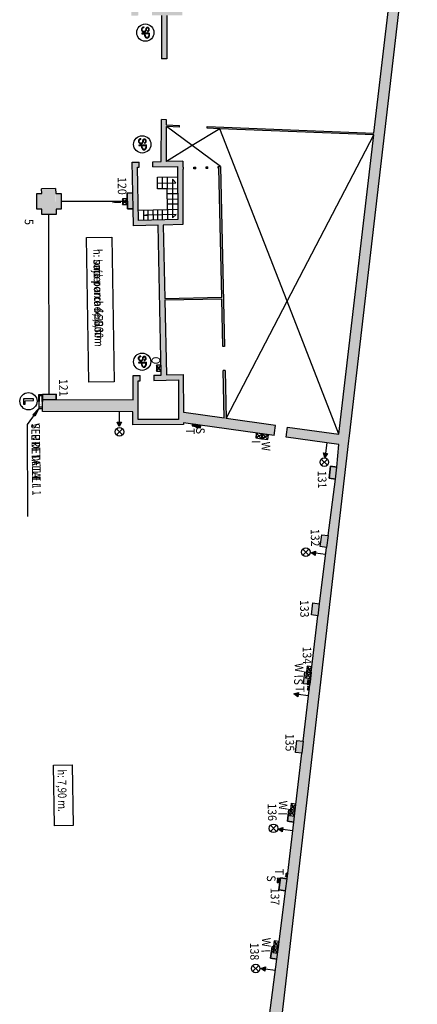
# Model space of a CAD drawing. Extents: x -489 to -331, y -801 to -430.
# Drawn here: x -421 to -398, y -690 to -633 of the extents above; entities that cross this region are included whole.
import ezdxf

# ---------------------------------------------------------------- set-up
doc = ezdxf.new("R2010")
doc.units = 0
doc.header["$MEASUREMENT"] = 0
for name, color, linetype in [('ARQUETAS', 30, 'CONTINUOUS'), ('ARQUETAS_BLOCK', 30, 'CONTINUOUS'), ('ARQUETAS_NUM', 30, 'CONTINUOUS'), ('ARQUITECTURA', 3, 'CONTINUOUS'), ('PILARES', 3, 'CONTINUOUS'), ('PILARES_BLOCK', 3, 'CONTINUOUS'), ('PILARES_NUM', 30, 'CONTINUOUS'), ('PROV_NUM', 30, 'CONTINUOUS'), ('SIMB_SEGURIDAD', 1, 'CONTINUOUS'), ('SIMB_SERVICIOS', 3, 'CONTINUOUS'), ('TEXTOS_CA', 7, 'CONTINUOUS'), ('TEXTOS_EN', 7, 'CONTINUOUS'), ('TEXTOS_ES', 7, 'CONTINUOUS')]:
    doc.layers.add(name, color=color, linetype=linetype)
doc.styles.add('SS', font='sanss___.ttf')

# ---------------------------------------------------------------- blocks, each defined once
blk = doc.blocks.new('SP')
at = {"layer": 'SIMB_SEGURIDAD', "linetype": 'Continuous'}
for p, q in [((-0.292, 0.171), (-0.301, 0.144)), ((-0.292, 0.171), (-0.301, 0.144)), ((-0.301, 0.144), (-0.301, 0.116)), ((-0.301, 0.144), (-0.301, 0.116)), ((-0.301, 0.116), (-0.295, 0.088)), ((-0.301, 0.116), (-0.295, 0.088)), ((-0.295, 0.088), (-0.282, 0.064)), ((-0.295, 0.088), (-0.282, 0.064)), ((-0.277, 0.194), (-0.292, 0.171)), ((-0.277, 0.194), (-0.292, 0.171)), ((-0.282, 0.064), (-0.262, 0.044)), ((-0.282, 0.064), (-0.262, 0.044)), ((-0.256, 0.212), (-0.277, 0.194)), ((-0.256, 0.212), (-0.277, 0.194)), ((-0.274, 0.139), (-0.275, 0.118)), ((-0.274, 0.139), (-0.275, 0.118)), ((-0.274, 0.139), (-0.275, 0.118)), ((-0.275, 0.118), (-0.274, 0.139)), ((-0.274, 0.139), (-0.275, 0.118)), ((-0.275, 0.118), (-0.274, 0.139)), ((-0.275, 0.118), (-0.27, 0.098)), ((-0.275, 0.118), (-0.27, 0.098)), ((-0.275, 0.118), (-0.27, 0.098)), ((-0.27, 0.098), (-0.275, 0.118)), ((-0.275, 0.118), (-0.27, 0.098)), ((-0.27, 0.098), (-0.275, 0.118)), ((-0.268, 0.159), (-0.274, 0.139)), ((-0.268, 0.159), (-0.274, 0.139)), ((-0.268, 0.159), (-0.274, 0.139)), ((-0.274, 0.139), (-0.268, 0.159)), ((-0.268, 0.159), (-0.274, 0.139)), ((-0.274, 0.139), (-0.268, 0.159)), ((-0.27, 0.098), (-0.26, 0.08)), ((-0.27, 0.098), (-0.26, 0.08)), ((-0.27, 0.098), (-0.26, 0.08)), ((-0.26, 0.08), (-0.27, 0.098)), ((-0.27, 0.098), (-0.26, 0.08)), ((-0.26, 0.08), (-0.27, 0.098)), ((-0.257, 0.176), (-0.268, 0.159)), ((-0.257, 0.176), (-0.268, 0.159)), ((-0.257, 0.176), (-0.268, 0.159)), ((-0.268, 0.159), (-0.257, 0.176)), ((-0.257, 0.176), (-0.268, 0.159)), ((-0.268, 0.159), (-0.257, 0.176)), ((-0.262, 0.044), (-0.238, 0.031)), ((-0.262, 0.044), (-0.238, 0.031)), ((-0.26, 0.08), (-0.246, 0.066)), ((-0.26, 0.08), (-0.246, 0.066)), ((-0.26, 0.08), (-0.246, 0.066)), ((-0.246, 0.066), (-0.26, 0.08)), ((-0.26, 0.08), (-0.246, 0.066)), ((-0.246, 0.066), (-0.26, 0.08)), ((-0.241, 0.189), (-0.257, 0.176)), ((-0.241, 0.189), (-0.257, 0.176)), ((-0.241, 0.189), (-0.257, 0.176)), ((-0.257, 0.176), (-0.241, 0.189)), ((-0.241, 0.189), (-0.257, 0.176)), ((-0.257, 0.176), (-0.241, 0.189)), ((-0.232, 0.223), (-0.256, 0.212)), ((-0.232, 0.223), (-0.256, 0.212)), ((-0.246, 0.066), (-0.229, 0.056)), ((-0.246, 0.066), (-0.229, 0.056)), ((-0.246, 0.066), (-0.229, 0.056)), ((-0.229, 0.056), (-0.246, 0.066)), ((-0.246, 0.066), (-0.229, 0.056)), ((-0.229, 0.056), (-0.246, 0.066)), ((-0.224, 0.198), (-0.241, 0.189)), ((-0.224, 0.198), (-0.241, 0.189)), ((-0.224, 0.198), (-0.241, 0.189)), ((-0.241, 0.189), (-0.224, 0.198)), ((-0.224, 0.198), (-0.241, 0.189)), ((-0.241, 0.189), (-0.224, 0.198)), ((-0.238, 0.031), (-0.211, 0.025)), ((-0.238, 0.031), (-0.211, 0.025)), ((-0.204, 0.227), (-0.232, 0.223)), ((-0.204, 0.227), (-0.232, 0.223)), ((-0.229, 0.056), (-0.208, 0.052)), ((-0.229, 0.056), (-0.208, 0.052)), ((-0.229, 0.056), (-0.208, 0.052)), ((-0.208, 0.052), (-0.229, 0.056)), ((-0.229, 0.056), (-0.208, 0.052)), ((-0.208, 0.052), (-0.229, 0.056)), ((-0.203, 0.201), (-0.224, 0.198)), ((-0.203, 0.201), (-0.224, 0.198)), ((-0.203, 0.201), (-0.224, 0.198)), ((-0.224, 0.198), (-0.203, 0.201)), ((-0.203, 0.201), (-0.224, 0.198)), ((-0.224, 0.198), (-0.203, 0.201)), ((-0.211, 0.025), (-0.204, 0.025)), ((-0.211, 0.025), (-0.204, 0.025)), ((-0.208, 0.052), (-0.204, 0.051)), ((-0.208, 0.052), (-0.204, 0.051)), ((-0.208, 0.052), (-0.204, 0.051)), ((-0.204, 0.051), (-0.208, 0.052)), ((-0.208, 0.052), (-0.204, 0.051)), ((-0.204, 0.051), (-0.208, 0.052)), ((-0.166, 0.227), (-0.204, 0.227)), ((-0.166, 0.227), (-0.204, 0.227)), ((-0.204, 0.051), (-0.164, 0.051)), ((-0.204, 0.051), (-0.164, 0.051)), ((-0.204, 0.051), (-0.164, 0.051)), ((-0.164, 0.051), (-0.204, 0.051)), ((-0.204, 0.051), (-0.164, 0.051)), ((-0.164, 0.051), (-0.204, 0.051)), ((-0.204, 0.025), (-0.166, 0.025)), ((-0.204, 0.025), (-0.166, 0.025)), ((-0.167, 0.201), (-0.203, 0.201)), ((-0.167, 0.201), (-0.203, 0.201)), ((-0.167, 0.201), (-0.203, 0.201)), ((-0.203, 0.201), (-0.167, 0.201)), ((-0.167, 0.201), (-0.203, 0.201)), ((-0.203, 0.201), (-0.167, 0.201)), ((-0.154, 0.2), (-0.167, 0.201)), ((-0.154, 0.2), (-0.167, 0.201)), ((-0.154, 0.2), (-0.167, 0.201)), ((-0.167, 0.201), (-0.154, 0.2)), ((-0.154, 0.2), (-0.167, 0.201)), ((-0.167, 0.201), (-0.154, 0.2)), ((-0.149, 0.226), (-0.166, 0.227)), ((-0.149, 0.226), (-0.166, 0.227)), ((-0.166, 0.025), (-0.139, 0.021)), ((-0.166, 0.025), (-0.139, 0.021)), ((-0.131, 0.047), (-0.164, 0.051)), ((-0.164, 0.051), (-0.131, 0.047)), ((-0.131, 0.047), (-0.164, 0.051)), ((-0.164, 0.051), (-0.131, 0.047)), ((-0.164, 0.051), (-0.131, 0.047)), ((-0.164, 0.051), (-0.131, 0.047)), ((-0.154, 0.2), (-0.135, 0.193)), ((-0.135, 0.193), (-0.154, 0.2)), ((-0.154, 0.2), (-0.135, 0.193)), ((-0.135, 0.193), (-0.154, 0.2)), ((-0.135, 0.193), (-0.154, 0.2)), ((-0.135, 0.193), (-0.154, 0.2)), ((-0.123, 0.217), (-0.149, 0.226)), ((-0.123, 0.217), (-0.149, 0.226)), ((-0.139, 0.021), (-0.114, 0.009)), ((-0.139, 0.021), (-0.114, 0.009)), ((-0.119, 0.182), (-0.135, 0.193)), ((-0.119, 0.182), (-0.135, 0.193)), ((-0.119, 0.182), (-0.135, 0.193)), ((-0.135, 0.193), (-0.119, 0.182)), ((-0.119, 0.182), (-0.135, 0.193)), ((-0.135, 0.193), (-0.119, 0.182)), ((-0.131, 0.047), (-0.1, 0.032)), ((-0.131, 0.047), (-0.1, 0.032)), ((-0.131, 0.047), (-0.1, 0.032)), ((-0.1, 0.032), (-0.131, 0.047)), ((-0.131, 0.047), (-0.1, 0.032)), ((-0.1, 0.032), (-0.131, 0.047)), ((-0.101, 0.202), (-0.123, 0.217)), ((-0.101, 0.202), (-0.123, 0.217)), ((-0.106, 0.166), (-0.119, 0.182)), ((-0.106, 0.166), (-0.119, 0.182)), ((-0.106, 0.166), (-0.119, 0.182)), ((-0.119, 0.182), (-0.106, 0.166)), ((-0.106, 0.166), (-0.119, 0.182)), ((-0.119, 0.182), (-0.106, 0.166)), ((-0.114, 0.009), (-0.093, -0.009)), ((-0.114, 0.009), (-0.093, -0.009)), ((-0.098, 0.147), (-0.106, 0.166)), ((-0.098, 0.147), (-0.106, 0.166)), ((-0.098, 0.147), (-0.106, 0.166)), ((-0.106, 0.166), (-0.098, 0.147)), ((-0.098, 0.147), (-0.106, 0.166)), ((-0.106, 0.166), (-0.098, 0.147)), ((-0.083, 0.18), (-0.101, 0.202)), ((-0.083, 0.18), (-0.101, 0.202)), ((-0.1, 0.032), (-0.073, 0.009)), ((-0.1, 0.032), (-0.073, 0.009)), ((-0.1, 0.032), (-0.073, 0.009)), ((-0.073, 0.009), (-0.1, 0.032)), ((-0.1, 0.032), (-0.073, 0.009)), ((-0.073, 0.009), (-0.1, 0.032)), ((-0.095, 0.122), (-0.098, 0.147)), ((-0.095, 0.122), (-0.098, 0.147)), ((-0.095, 0.122), (-0.098, 0.147)), ((-0.098, 0.147), (-0.095, 0.122)), ((-0.095, 0.122), (-0.098, 0.147)), ((-0.098, 0.147), (-0.095, 0.122)), ((-0.095, 0.122), (-0.068, 0.126)), ((-0.095, 0.122), (-0.068, 0.126)), ((-0.072, 0.154), (-0.083, 0.18)), ((-0.072, 0.154), (-0.083, 0.18)), ((-0.073, 0.009), (-0.054, -0.021)), ((-0.073, 0.009), (-0.054, -0.021)), ((-0.073, 0.009), (-0.054, -0.021)), ((-0.054, -0.021), (-0.073, 0.009)), ((-0.073, 0.009), (-0.054, -0.021)), ((-0.054, -0.021), (-0.073, 0.009)), ((-0.068, 0.126), (-0.072, 0.154)), ((-0.068, 0.126), (-0.072, 0.154)), ((0.037, -0.205), (0.037, 0.227)), ((0.037, -0.205), (0.037, 0.227)), ((0.037, 0.227), (0.037, -0.205)), ((0.037, -0.205), (0.037, 0.227)), ((0.037, 0.227), (0.064, 0.2)), ((0.064, 0.2), (0.037, 0.227)), ((0.037, 0.227), (0.202, 0.227)), ((0.202, 0.227), (0.037, 0.227)), ((0.064, 0.2), (0.064, -0.002)), ((0.064, -0.002), (0.064, 0.2)), ((0.064, 0.2), (0.2, 0.2)), ((0.064, 0.2), (0.2, 0.2)), ((0.2, 0.2), (0.202, 0.227)), ((0.202, 0.227), (0.2, 0.2)), ((-0.328, -0.078), (-0.301, -0.077)), ((-0.301, -0.077), (-0.328, -0.078)), ((-0.327, -0.099), (-0.328, -0.078)), ((-0.327, -0.099), (-0.328, -0.078)), ((-0.327, -0.099), (-0.328, -0.078)), ((-0.328, -0.078), (-0.327, -0.099)), ((-0.327, -0.099), (-0.328, -0.078)), ((-0.328, -0.078), (-0.327, -0.099)), ((-0.316, -0.133), (-0.327, -0.099)), ((-0.316, -0.133), (-0.327, -0.099)), ((-0.316, -0.133), (-0.327, -0.099)), ((-0.327, -0.099), (-0.316, -0.133)), ((-0.316, -0.133), (-0.327, -0.099)), ((-0.327, -0.099), (-0.316, -0.133)), ((-0.297, -0.162), (-0.316, -0.133)), ((-0.297, -0.162), (-0.316, -0.133)), ((-0.297, -0.162), (-0.316, -0.133)), ((-0.316, -0.133), (-0.297, -0.162)), ((-0.297, -0.162), (-0.316, -0.133)), ((-0.316, -0.133), (-0.297, -0.162)), ((-0.301, -0.094), (-0.301, -0.077)), ((-0.301, -0.094), (-0.301, -0.077)), ((-0.292, -0.121), (-0.301, -0.094)), ((-0.292, -0.121), (-0.301, -0.094)), ((-0.271, -0.185), (-0.297, -0.162)), ((-0.271, -0.185), (-0.297, -0.162)), ((-0.271, -0.185), (-0.297, -0.162)), ((-0.297, -0.162), (-0.271, -0.185)), ((-0.271, -0.185), (-0.297, -0.162)), ((-0.297, -0.162), (-0.271, -0.185)), ((-0.277, -0.144), (-0.292, -0.121)), ((-0.277, -0.144), (-0.292, -0.121)), ((-0.256, -0.163), (-0.277, -0.144)), ((-0.256, -0.163), (-0.277, -0.144)), ((-0.239, -0.2), (-0.271, -0.185)), ((-0.239, -0.2), (-0.271, -0.185)), ((-0.239, -0.2), (-0.271, -0.185)), ((-0.271, -0.185), (-0.239, -0.2)), ((-0.239, -0.2), (-0.271, -0.185)), ((-0.271, -0.185), (-0.239, -0.2)), ((-0.232, -0.174), (-0.256, -0.163)), ((-0.232, -0.174), (-0.256, -0.163)), ((-0.206, -0.204), (-0.239, -0.2)), ((-0.206, -0.204), (-0.239, -0.2)), ((-0.206, -0.204), (-0.239, -0.2)), ((-0.239, -0.2), (-0.206, -0.204)), ((-0.206, -0.204), (-0.239, -0.2)), ((-0.239, -0.2), (-0.206, -0.204)), ((-0.204, -0.178), (-0.232, -0.174)), ((-0.204, -0.178), (-0.232, -0.174)), ((-0.156, -0.204), (-0.206, -0.204)), ((-0.156, -0.204), (-0.206, -0.204)), ((-0.156, -0.204), (-0.206, -0.204)), ((-0.206, -0.204), (-0.156, -0.204)), ((-0.156, -0.204), (-0.206, -0.204)), ((-0.206, -0.204), (-0.156, -0.204)), ((-0.166, -0.178), (-0.204, -0.178)), ((-0.166, -0.178), (-0.204, -0.178)), ((-0.159, -0.178), (-0.166, -0.178)), ((-0.159, -0.178), (-0.166, -0.178)), ((-0.132, -0.172), (-0.159, -0.178)), ((-0.132, -0.172), (-0.159, -0.178)), ((-0.156, -0.204), (-0.123, -0.197)), ((-0.123, -0.197), (-0.156, -0.204)), ((-0.156, -0.204), (-0.123, -0.197)), ((-0.123, -0.197), (-0.156, -0.204)), ((-0.123, -0.197), (-0.156, -0.204)), ((-0.123, -0.197), (-0.156, -0.204)), ((-0.108, -0.158), (-0.132, -0.172)), ((-0.108, -0.158), (-0.132, -0.172)), ((-0.092, -0.18), (-0.123, -0.197)), ((-0.092, -0.18), (-0.123, -0.197)), ((-0.092, -0.18), (-0.123, -0.197)), ((-0.123, -0.197), (-0.092, -0.18)), ((-0.092, -0.18), (-0.123, -0.197)), ((-0.123, -0.197), (-0.092, -0.18)), ((-0.089, -0.139), (-0.108, -0.158)), ((-0.089, -0.139), (-0.108, -0.158)), ((-0.093, -0.009), (-0.078, -0.032)), ((-0.093, -0.009), (-0.078, -0.032)), ((-0.067, -0.155), (-0.092, -0.18)), ((-0.067, -0.155), (-0.092, -0.18)), ((-0.067, -0.155), (-0.092, -0.18)), ((-0.092, -0.18), (-0.067, -0.155)), ((-0.067, -0.155), (-0.092, -0.18)), ((-0.092, -0.18), (-0.067, -0.155)), ((-0.076, -0.115), (-0.089, -0.139)), ((-0.076, -0.115), (-0.089, -0.139)), ((-0.078, -0.032), (-0.07, -0.059)), ((-0.078, -0.032), (-0.07, -0.059)), ((-0.069, -0.087), (-0.076, -0.115)), ((-0.069, -0.087), (-0.076, -0.115)), ((-0.07, -0.059), (-0.069, -0.087)), ((-0.07, -0.059), (-0.069, -0.087)), ((-0.051, -0.125), (-0.067, -0.155)), ((-0.051, -0.125), (-0.067, -0.155)), ((-0.051, -0.125), (-0.067, -0.155)), ((-0.067, -0.155), (-0.051, -0.125)), ((-0.051, -0.125), (-0.067, -0.155)), ((-0.067, -0.155), (-0.051, -0.125)), ((-0.054, -0.021), (-0.043, -0.055)), ((-0.054, -0.021), (-0.043, -0.055)), ((-0.054, -0.021), (-0.043, -0.055)), ((-0.043, -0.055), (-0.054, -0.021)), ((-0.054, -0.021), (-0.043, -0.055)), ((-0.043, -0.055), (-0.054, -0.021)), ((-0.042, -0.09), (-0.051, -0.125)), ((-0.042, -0.09), (-0.051, -0.125)), ((-0.042, -0.09), (-0.051, -0.125)), ((-0.051, -0.125), (-0.042, -0.09)), ((-0.042, -0.09), (-0.051, -0.125)), ((-0.051, -0.125), (-0.042, -0.09)), ((-0.043, -0.055), (-0.042, -0.09)), ((-0.043, -0.055), (-0.042, -0.09)), ((-0.043, -0.055), (-0.042, -0.09)), ((-0.042, -0.09), (-0.043, -0.055)), ((-0.043, -0.055), (-0.042, -0.09)), ((-0.042, -0.09), (-0.043, -0.055)), ((0.037, -0.205), (0.064, -0.205)), ((0.037, -0.205), (0.064, -0.205)), ((0.064, -0.002), (0.064, -0.029)), ((0.064, -0.029), (0.064, -0.002)), ((0.2, -0.002), (0.064, -0.002)), ((0.2, -0.002), (0.064, -0.002)), ((0.064, -0.205), (0.064, -0.029)), ((0.064, -0.029), (0.064, -0.205)), ((0.201, -0.029), (0.064, -0.029)), ((0.064, -0.029), (0.201, -0.029)), ((0.201, -0.029), (0.2, -0.002)), ((0.2, -0.002), (0.201, -0.029))]:
    blk.add_line(p, q, dxfattribs=at)
blk.add_circle((0, 0), 0.5, dxfattribs=at)
for centre, radius, start, end in [((0.195, 0.099), 0.101, 272.923, 87.077), ((0.195, 0.099), 0.101, 272.923, 87.077), ((0.194, 0.099), 0.128, 272.7155, 86.7579), ((0.194, 0.099), 0.128, 272.7155, 86.7579)]:
    blk.add_arc(centre, radius, start, end, dxfattribs=at)
blk = doc.blocks.new('BIE')
at = {"layer": 'SIMB_SEGURIDAD', "linetype": 'Continuous'}
blk.add_hatch(color=256, dxfattribs=at).paths.add_polyline_path([(-0.001, 0.503), (0.499, 0.503), (0.499, -0.497), (-0.001, -0.497), (-0.001, -0.397), (0.399, -0.397), (0.399, 0.403), (-0.001, 0.403)])
for points in [[(-0.001, 0.503), (-0.501, 0.503), (-0.501, -0.497), (-0.001, -0.497), (-0.001, -0.397), (-0.401, -0.397), (-0.401, 0.403), (-0.001, 0.403)], [(-0.001, 0.503), (0.499, 0.503), (0.499, -0.497), (-0.001, -0.497), (-0.001, -0.397), (0.399, -0.397), (0.399, 0.403), (-0.001, 0.403)]]:
    blk.add_lwpolyline(points, close=True, dxfattribs=at)
at = {"layer": 'SIMB_SEGURIDAD', "linetype": 'Continuous', "insert": (-0.294, 0.1), "char_height": 0.2, "width": 0.3743, "attachment_point": 1}
blk.add_mtext('B.I.E', dxfattribs=at)
blk = doc.blocks.new('005')
at = {"layer": 'PILARES_BLOCK'}
for p, q in [((0, 0), (0.3, 0.001)), ((0.004, -0.906), (0, 0)), ((1.097, 0.291), (0.279, 0.287)), ((0.3, 0.001), (0.279, 0.287)), ((1.097, 0.291), (1.118, 0.006)), ((1.118, 0.006), (1.418, 0.007)), ((1.418, 0.007), (1.422, -0.899)), ((0.304, -0.905), (0.004, -0.906)), ((0.306, -1.205), (0.304, -0.905)), ((1.422, -0.899), (1.122, -0.901)), ((1.122, -0.901), (1.124, -1.201)), ((1.124, -1.201), (0.306, -1.205))]:
    blk.add_line(p, q, dxfattribs=at)
for points in [[(0.285, 0.001), (0, 0), (0.301, -0.905), (0.004, -0.906)], [(1.097, 0.291), (1.124, -1.201), (0.279, 0.287), (0.306, -1.205)], [(1.418, 0.007), (1.422, -0.899), (1.118, 0.006), (1.122, -0.901)]]:
    blk.add_solid(points, dxfattribs=at)
blk = doc.blocks.new('H20')
at = {"layer": 'SIMB_SERVICIOS', "linetype": 'Continuous'}
blk.add_hatch(color=5, dxfattribs=at).paths.add_polyline_path([(0.125, 0.6), (0, 0.85), (-0.125, 0.6)])
at = {"layer": 'SIMB_SERVICIOS', "color": 5, "linetype": 'Continuous'}
blk.add_line((0, 0), (0, 0.6), dxfattribs=at)
blk.add_lwpolyline([(-0.125, 0.6), (0, 0.85), (0.125, 0.6)], close=True, dxfattribs=at)
blk = doc.blocks.new('DESAGÜE')
at = {"layer": 'SIMB_SERVICIOS', "linetype": 'Continuous'}
for p, q in [((-0.177, 0.177), (0.177, -0.177)), ((-0.177, -0.177), (0.177, 0.177))]:
    blk.add_line(p, q, dxfattribs=at)
blk.add_circle((0, 0), 0.25, dxfattribs=at)
blk = doc.blocks.new('O')
at = {"layer": 'ARQUETAS_BLOCK'}
for p, q in [((0, -0.34), (0.28, 0)), ((0.28, -0.34), (0, 0)), ((0.28, 0), (0, 0)), ((0, 0), (0, -0.34)), ((0.28, -0.34), (0.28, 0)), ((0, -0.34), (0.28, -0.34))]:
    blk.add_line(p, q, dxfattribs=at)
blk = doc.blocks.new('I')
at = {"layer": 'ARQUETAS_BLOCK'}
for p, q in [((0, -0.34), (0.28, 0)), ((0.28, -0.34), (0, 0)), ((0.28, 0), (0, 0)), ((0, 0), (0, -0.34)), ((0.28, -0.34), (0.28, 0)), ((0, -0.34), (0.28, -0.34))]:
    blk.add_line(p, q, dxfattribs=at)
blk = doc.blocks.new('W')
at = {"layer": 'ARQUETAS_BLOCK'}
for p, q in [((0, 0.28), (0.34, 0)), ((0, 0), (0.34, 0.28)), ((0.34, 0.28), (0, 0.28)), ((0, 0.28), (0, 0)), ((0, 0), (0.34, 0)), ((0.34, 0), (0.34, 0.28))]:
    blk.add_line(p, q, dxfattribs=at)
blk = doc.blocks.new('S')
at = {"layer": 'ARQUETAS_BLOCK'}
for p, q in [((0, -0.25), (0.15, 0)), ((0, 0), (0.15, -0.25)), ((0.15, 0), (0, 0)), ((0, 0), (0, -0.25)), ((0.15, -0.25), (0.15, 0)), ((0, -0.25), (0.15, -0.25))]:
    blk.add_line(p, q, dxfattribs=at)
blk = doc.blocks.new('T')
at = {"layer": 'ARQUETAS_BLOCK'}
for p, q in [((0.1, -0.2), (0, 0)), ((0, -0.2), (0.1, 0)), ((0.1, 0), (0, 0)), ((0, 0), (0, -0.2)), ((0.1, -0.2), (0.1, 0)), ((0, -0.2), (0.1, -0.2))]:
    blk.add_line(p, q, dxfattribs=at)
blk = doc.blocks.new('120')
at = {"layer": 'PILARES_BLOCK'}
blk.add_hatch(color=256, dxfattribs=at).paths.add_polyline_path([(0.315, 0.927), (-0.02, 0.92), (0, 0), (0.335, 0.007)])
blk.add_lwpolyline([(0.315, 0.927), (-0.02, 0.92), (0, 0), (0.335, 0.007), (0.315, 0.927)], dxfattribs=at)
blk = doc.blocks.new('121')
at = {"layer": 'PILARES_BLOCK'}
blk.add_hatch(color=256, dxfattribs=at).paths.add_polyline_path([(0.781, 0.3), (0.001, 0.29), (0, 0), (0.78, 0)])
blk.add_lwpolyline([(0, 0), (0.78, 0), (0.781, 0.3), (0.001, 0.29), (0, 0)], dxfattribs=at)
blk = doc.blocks.new('131')
at = {"layer": 'PILARES_BLOCK'}
blk.add_hatch(color=256, dxfattribs=at).paths.add_polyline_path([(0.456, 0.647), (0.089, 0.694), (0, 0), (0.367, -0.047)])
blk.add_lwpolyline([(0.456, 0.647), (0.089, 0.694), (0, 0), (0.367, -0.047), (0.456, 0.647)], dxfattribs=at)
blk = doc.blocks.new('132')
at = {"layer": 'PILARES_BLOCK'}
blk.add_hatch(color=256, dxfattribs=at).paths.add_polyline_path([(0.457, 0.652), (0.089, 0.694), (0, 0), (0.368, -0.043)])
blk.add_lwpolyline([(0.089, 0.694), (0.457, 0.652), (0.368, -0.043), (0, 0), (0.089, 0.694)], dxfattribs=at)
blk = doc.blocks.new('133')
at = {"layer": 'PILARES_BLOCK'}
blk.add_hatch(color=256, dxfattribs=at).paths.add_polyline_path([(0.448, 0.653), (0.081, 0.695), (0, 0), (0.367, -0.043)])
blk.add_lwpolyline([(0.081, 0.695), (0.448, 0.653), (0.367, -0.043), (0, 0), (0.081, 0.695)], dxfattribs=at)
blk = doc.blocks.new('134')
at = {"layer": 'PILARES_BLOCK'}
blk.add_hatch(color=256, dxfattribs=at).paths.add_polyline_path([(0.448, 0.653), (0.081, 0.695), (0, 0), (0.368, -0.043)])
blk.add_lwpolyline([(0.081, 0.695), (0.448, 0.653), (0.368, -0.043), (0, 0), (0.081, 0.695)], dxfattribs=at)
blk = doc.blocks.new('135')
at = {"layer": 'PILARES_BLOCK'}
blk.add_hatch(color=256, dxfattribs=at).paths.add_polyline_path([(0.448, 0.653), (0.08, 0.695), (0, 0), (0.367, -0.043)])
blk.add_lwpolyline([(0.448, 0.653), (0.367, -0.043), (0, 0), (0.08, 0.695), (0.448, 0.653)], dxfattribs=at)
blk = doc.blocks.new('136')
at = {"layer": 'PILARES_BLOCK'}
blk.add_hatch(color=256, dxfattribs=at).paths.add_polyline_path([(0.448, 0.653), (0.081, 0.695), (0, 0), (0.368, -0.043)])
blk.add_lwpolyline([(0.448, 0.653), (0.081, 0.695), (0, 0), (0.368, -0.043), (0.448, 0.653)], dxfattribs=at)
blk = doc.blocks.new('137')
at = {"layer": 'PILARES_BLOCK'}
blk.add_hatch(color=256, dxfattribs=at).paths.add_polyline_path([(0.476, 0.645), (0.089, 0.694), (0, 0), (0.388, -0.049)])
blk.add_lwpolyline([(0.476, 0.645), (0.089, 0.694), (0, 0), (0.388, -0.049), (0.476, 0.645)], dxfattribs=at)
blk = doc.blocks.new('138')
at = {"layer": 'PILARES_BLOCK'}
blk.add_hatch(color=256, dxfattribs=at).paths.add_polyline_path([(0.456, 0.648), (0.089, 0.694), (0, 0), (0.367, -0.047)])
blk.add_lwpolyline([(0.456, 0.648), (0.089, 0.694), (0, 0), (0.367, -0.047), (0.456, 0.648)], dxfattribs=at)
blk = doc.blocks.new('PTA_LIBRE')
at = {"layer": 'SIMB_SEGURIDAD', "linetype": 'Continuous'}
for p, q in [((-0.138, 0.295), (-0.138, -0.294)), ((-0.138, 0.295), (-0.138, -0.294)), ((-0.034, 0.295), (-0.138, 0.295)), ((-0.034, 0.295), (-0.138, 0.295)), ((-0.034, -0.19), (-0.034, 0.295)), ((-0.034, -0.19), (-0.034, 0.295)), ((-0.138, -0.294), (0.165, -0.294)), ((-0.138, -0.294), (0.165, -0.294)), ((0.165, -0.19), (-0.034, -0.19)), ((0.165, -0.19), (-0.034, -0.19)), ((0.165, -0.294), (0.165, -0.19)), ((0.165, -0.294), (0.165, -0.19))]:
    blk.add_line(p, q, dxfattribs=at)
blk.add_circle((0, 0), 0.5, dxfattribs=at)

msp = doc.modelspace()

# ---------------------------------------------------------------- hatches: boundary and pattern name
at = {"layer": 'ARQUITECTURA'}
for points in [[(-398.085, -622.73), (-412.751, -622.785), (-412.754, -622.111), (-413.053, -622.349), (-413.029, -628.634), (-414.679, -628.64), (-414.676, -629.52), (-414.976, -629.508), (-414.973, -630.339), (-414.673, -630.351), (-414.665, -632.359), (-414.265, -632.358), (-414.266, -632.058), (-414.366, -632.058), (-414.378, -628.939), (-412.031, -628.93), (-412.019, -632.049), (-413.466, -632.055), (-413.465, -632.355), (-412.915, -632.353), (-412.919, -634.879), (-412.762, -634.876), (-412.605, -634.873), (-412.615, -632.351), (-411.718, -632.348), (-411.732, -628.729), (-410.462, -628.724), (-410.462, -628.624), (-411.732, -628.629), (-412.729, -628.632), (-412.749, -623.385), (-407.652, -623.366), (-407.632, -628.613), (-408.892, -628.618), (-408.892, -628.718), (-407.532, -628.713), (-407.552, -623.366), (-398.759, -623.332), (-400.433, -637.74), (-399.864, -638.043)], [(-402.07, -657.026), (-402.053, -656.878), (-402.036, -656.731), (-399.864, -638.043), (-400.433, -637.74), (-400.6, -639.177), (-410.276, -638.796), (-410.276, -638.896), (-409.538, -638.925), (-400.612, -639.277), (-402.63, -656.648), (-405.608, -656.23), (-405.629, -656.378), (-405.649, -656.526), (-405.691, -656.824), (-402.631, -657.248), (-402.748, -658.554), (-403.115, -658.506), (-403.192, -659.202), (-402.837, -659.248), (-402.958, -660.191), (-402.435, -660.164)], [(-406.384, -656.728), (-406.343, -656.429), (-406.322, -656.281), (-406.301, -656.133), (-409.176, -655.731), (-409.235, -652.952), (-409.335, -652.954), (-409.276, -655.717), (-411.631, -655.387), (-411.639, -653.187), (-412.631, -653.208), (-412.724, -648.876), (-409.425, -648.805), (-409.366, -651.554), (-409.266, -651.552), (-409.49, -641.117), (-409.635, -641.12), (-409.635, -641.22), (-409.588, -641.219), (-409.427, -648.705), (-412.726, -648.776), (-412.818, -644.515), (-411.672, -644.491), (-411.684, -641.264), (-411.634, -641.263), (-411.635, -641.163), (-411.685, -641.164), (-411.686, -640.804), (-412.629, -640.824), (-412.626, -638.803), (-411.876, -638.833), (-411.876, -638.733), (-412.626, -638.703), (-412.625, -638.403), (-412.918, -638.391), (-412.929, -640.831), (-413.417, -640.841), (-413.411, -641.141), (-411.985, -641.11), (-411.973, -644.197), (-414.244, -644.246), (-414.311, -641.16), (-414.211, -641.158), (-414.217, -640.858), (-414.617, -640.867), (-414.579, -642.653), (-414.914, -642.66), (-414.894, -643.58), (-414.559, -643.573), (-414.538, -644.552), (-413.118, -644.522), (-412.931, -653.214), (-413.36, -653.224), (-413.361, -653.524), (-411.938, -653.493), (-411.929, -655.792), (-413.244, -655.797), (-413.095, -656.096), (-411.647, -656.091), (-411.64, -655.992)], [(-414.589, -655.353), (-414.585, -656.101), (-413.095, -656.096), (-413.244, -655.797), (-414.271, -655.8), (-414.261, -653.543), (-414.161, -653.541), (-414.16, -653.241), (-414.56, -653.25), (-414.566, -654.649), (-419.033, -654.63), (-419.032, -654.33), (-419.812, -654.34), (-419.814, -654.829), (-419.816, -655.33)], [(-402.435, -660.164), (-402.958, -660.191), (-403.256, -662.517), (-403.624, -662.474), (-403.713, -663.168), (-403.345, -663.211), (-403.764, -666.48), (-404.14, -666.436), (-404.22, -667.131), (-403.853, -667.174), (-404.236, -670.467), (-404.603, -670.425), (-404.684, -671.12), (-404.317, -671.163), (-404.7, -674.46), (-405.067, -674.418), (-405.147, -675.113), (-404.781, -675.156), (-405.163, -678.449), (-405.531, -678.406), (-405.612, -679.101), (-405.244, -679.144), (-405.461, -680.977), (-404.86, -681.042)], [(-404.86, -681.042), (-405.461, -680.977), (-405.634, -682.431), (-406.021, -682.382), (-406.11, -683.076), (-405.722, -683.126), (-406.14, -686.4), (-406.507, -686.354), (-406.596, -687.048), (-406.229, -687.095), (-406.647, -690.373), (-407.014, -690.326), (-407.104, -691.021), (-406.736, -691.068), (-407.153, -694.338), (-407.52, -694.291), (-407.609, -694.986), (-407.242, -695.033), (-407.66, -698.306), (-408.027, -698.259), (-408.115, -698.954), (-407.748, -699), (-408.208, -702.604), (-408.575, -702.557), (-408.622, -703.063), (-407.656, -703.131), (-407.665, -703.237), (-407.396, -702.865)]]:
    msp.add_hatch(color=256, dxfattribs=at).paths.add_polyline_path(points)

# ---------------------------------------------------------------- linework, layer by layer
at = {"layer": 'ARQUETAS'}
for p, q in [((-415.179, -643.33), (-414.899, -642.99)), ((-414.899, -643.33), (-415.179, -642.99)), ((-413.216, -652.984), (-412.936, -652.644)), ((-412.936, -652.984), (-413.216, -652.644)), ((-410.934, -656.092), (-411.146, -656.163)), ((-410.948, -656.191), (-411.132, -656.064)), ((-410.906, -656.248), (-410.637, -656.135)), ((-410.659, -656.283), (-410.885, -656.099)), ((-407.457, -656.859), (-407.081, -656.628)), ((-407.418, -656.581), (-407.12, -656.906)), ((-407.095, -656.91), (-406.72, -656.68)), ((-407.056, -656.633), (-406.759, -656.957)), ((-404.559, -670.777), (-404.238, -670.475)), ((-404.281, -670.812), (-404.516, -670.439)), ((-404.514, -670.432), (-404.193, -670.13)), ((-404.236, -670.467), (-404.471, -670.095)), ((-404.464, -671.141), (-404.285, -670.911)), ((-404.433, -670.893), (-404.315, -671.159)), ((-404.455, -671.468), (-404.331, -671.282)), ((-404.356, -671.48), (-404.43, -671.269)), ((-405.486, -678.758), (-405.166, -678.456)), ((-405.209, -678.793), (-405.443, -678.421)), ((-405.441, -678.413), (-405.12, -678.111)), ((-405.163, -678.449), (-405.398, -678.076)), ((-406.215, -682.647), (-406.036, -682.417)), ((-406.185, -682.399), (-406.066, -682.665)), ((-405.72, -682.306), (-405.596, -682.12)), ((-405.621, -682.319), (-405.695, -682.108)), ((-406.464, -686.71), (-406.143, -686.408)), ((-406.186, -686.745), (-406.421, -686.372)), ((-406.418, -686.365), (-406.097, -686.063)), ((-406.14, -686.4), (-406.375, -686.028))]:
    msp.add_line(p, q, dxfattribs=at)
for points in [[(-414.899, -643.33), (-414.899, -642.99), (-415.179, -642.99), (-415.179, -643.33)], [(-412.936, -652.984), (-412.936, -652.644), (-413.216, -652.644), (-413.216, -652.984)], [(-410.934, -656.092), (-411.132, -656.064), (-411.146, -656.163), (-410.948, -656.191)], [(-410.637, -656.135), (-410.885, -656.099), (-410.906, -656.248), (-410.659, -656.283)], [(-407.457, -656.859), (-407.12, -656.906), (-407.081, -656.628), (-407.418, -656.581)], [(-407.095, -656.91), (-406.759, -656.957), (-406.72, -656.68), (-407.056, -656.633)], [(-404.281, -670.812), (-404.238, -670.475), (-404.516, -670.439), (-404.559, -670.777)], [(-404.236, -670.467), (-404.193, -670.13), (-404.471, -670.095), (-404.514, -670.432)], [(-404.315, -671.159), (-404.285, -670.911), (-404.433, -670.893), (-404.464, -671.141)], [(-404.356, -671.48), (-404.331, -671.282), (-404.43, -671.269), (-404.455, -671.468)], [(-405.209, -678.793), (-405.166, -678.456), (-405.443, -678.421), (-405.486, -678.758)], [(-405.163, -678.449), (-405.12, -678.111), (-405.398, -678.076), (-405.441, -678.413)], [(-406.066, -682.665), (-406.036, -682.417), (-406.185, -682.399), (-406.215, -682.647)], [(-405.621, -682.319), (-405.596, -682.12), (-405.695, -682.108), (-405.72, -682.306)], [(-406.186, -686.745), (-406.143, -686.408), (-406.421, -686.372), (-406.464, -686.71)], [(-406.14, -686.4), (-406.097, -686.063), (-406.375, -686.028), (-406.418, -686.365)]]:
    msp.add_lwpolyline(points, close=True, dxfattribs=at)
at = {"layer": 'ARQUITECTURA'}
for p, q in [((-398.085, -622.73), (-402.036, -656.731)), ((-400.6, -639.177), (-398.759, -623.332)), ((-412.915, -632.353), (-412.919, -634.879)), ((-412.615, -632.351), (-412.605, -634.873)), ((-412.762, -634.876), (-412.919, -634.879)), ((-412.605, -634.873), (-412.762, -634.876)), ((-412.929, -640.831), (-412.918, -638.391)), ((-412.625, -638.403), (-412.918, -638.391)), ((-412.626, -638.703), (-412.625, -638.403)), ((-412.629, -640.824), (-412.626, -638.803)), ((-412.626, -638.703), (-411.876, -638.733)), ((-411.876, -638.833), (-412.626, -638.803)), ((-411.133, -639.905), (-412.626, -638.803)), ((-411.876, -638.833), (-411.876, -638.733)), ((-409.538, -638.925), (-411.133, -639.905)), ((-410.276, -638.796), (-400.6, -639.177)), ((-410.276, -638.896), (-410.276, -638.796)), ((-409.538, -638.925), (-410.276, -638.896)), ((-405.637, -648.932), (-409.538, -638.925)), ((-400.612, -639.277), (-409.538, -638.925)), ((-405.637, -648.932), (-400.612, -639.277)), ((-402.63, -656.648), (-400.612, -639.277)), ((-411.133, -639.905), (-412.629, -640.824)), ((-409.49, -641.117), (-411.133, -639.905)), ((-411.686, -640.804), (-412.629, -640.824)), ((-411.686, -640.804), (-411.685, -641.164)), ((-414.617, -640.867), (-414.217, -640.858)), ((-414.579, -642.653), (-414.617, -640.867)), ((-414.311, -641.16), (-414.211, -641.158)), ((-414.244, -644.246), (-414.311, -641.16)), ((-414.211, -641.158), (-414.217, -640.858)), ((-413.417, -640.841), (-412.929, -640.831)), ((-413.411, -641.141), (-413.417, -640.841)), ((-413.411, -641.141), (-411.985, -641.11)), ((-411.985, -641.11), (-411.973, -644.197)), ((-411.685, -641.164), (-411.635, -641.163)), ((-411.634, -641.263), (-411.684, -641.264)), ((-411.684, -641.264), (-411.672, -644.491)), ((-411.634, -641.263), (-411.635, -641.163)), ((-411.035, -641.15), (-410.935, -641.148)), ((-411.034, -641.25), (-411.035, -641.15)), ((-410.934, -641.248), (-411.034, -641.25)), ((-410.934, -641.248), (-410.935, -641.148)), ((-410.335, -641.135), (-410.235, -641.133)), ((-410.335, -641.235), (-410.335, -641.135)), ((-410.235, -641.233), (-410.335, -641.235)), ((-410.235, -641.233), (-410.235, -641.133)), ((-409.635, -641.12), (-409.49, -641.117)), ((-409.635, -641.22), (-409.635, -641.12)), ((-409.588, -641.219), (-409.635, -641.22)), ((-409.427, -648.705), (-409.588, -641.219)), ((-409.49, -641.117), (-409.266, -651.552)), ((-413.157, -641.736), (-411.983, -641.71)), ((-413.142, -642.422), (-413.157, -641.736)), ((-412.851, -642.415), (-412.853, -641.729)), ((-412.583, -641.723), (-412.58, -642.41)), ((-412.282, -641.86), (-412.274, -644.103)), ((-412.081, -642.056), (-412.282, -641.86)), ((-413.15, -642.079), (-412.081, -642.056)), ((-412.58, -642.41), (-413.142, -642.422)), ((-412.58, -642.41), (-411.98, -642.397)), ((-412.576, -643.61), (-412.58, -642.41)), ((-414.914, -642.66), (-414.579, -642.653)), ((-414.894, -643.58), (-414.914, -642.66)), ((-411.979, -642.697), (-412.579, -642.71)), ((-412.578, -643.01), (-411.978, -642.997)), ((-418.735, -643.137), (-414.904, -643.12)), ((-414.559, -643.573), (-414.894, -643.58)), ((-414.538, -644.552), (-414.559, -643.573)), ((-414.257, -643.646), (-412.576, -643.61)), ((-413.968, -643.64), (-413.966, -644.24)), ((-413.687, -644.234), (-413.69, -643.634)), ((-413.411, -643.628), (-413.409, -644.228)), ((-413.13, -644.222), (-413.133, -643.622)), ((-412.852, -644.216), (-412.854, -643.616)), ((-411.977, -643.297), (-412.577, -643.31)), ((-412.576, -643.61), (-411.976, -643.597)), ((-412.576, -643.61), (-412.573, -644.21)), ((-419.422, -654.335), (-419.441, -643.893)), ((-411.973, -644.197), (-414.244, -644.246)), ((-413.967, -643.94), (-413.718, -643.897)), ((-413.967, -643.94), (-413.689, -643.934)), ((-413.716, -643.972), (-413.967, -643.94)), ((-413.718, -643.897), (-413.716, -643.972)), ((-412.074, -643.899), (-413.689, -643.934)), ((-412.274, -644.103), (-412.074, -643.899)), ((-413.118, -644.522), (-414.538, -644.552)), ((-412.931, -653.214), (-413.118, -644.522)), ((-411.672, -644.491), (-412.818, -644.515)), ((-412.818, -644.515), (-412.726, -648.776)), ((-412.726, -648.776), (-409.427, -648.705)), ((-409.425, -648.805), (-412.724, -648.876)), ((-409.366, -651.554), (-409.425, -648.805)), ((-412.724, -648.876), (-412.631, -653.208)), ((-409.176, -655.731), (-405.637, -648.932)), ((-402.63, -656.648), (-405.637, -648.932)), ((-409.266, -651.552), (-409.366, -651.554)), ((-414.566, -654.649), (-414.56, -653.25)), ((-414.56, -653.25), (-414.16, -653.241)), ((-414.161, -653.541), (-414.16, -653.241)), ((-413.36, -653.224), (-413.361, -653.524)), ((-413.36, -653.224), (-412.931, -653.214)), ((-412.631, -653.208), (-411.639, -653.187)), ((-411.631, -655.387), (-411.639, -653.187)), ((-409.235, -652.952), (-409.335, -652.954)), ((-409.276, -655.717), (-409.335, -652.954)), ((-409.235, -652.952), (-409.176, -655.731)), ((-414.271, -655.8), (-414.261, -653.543)), ((-414.261, -653.543), (-414.161, -653.541)), ((-413.361, -653.524), (-411.938, -653.493)), ((-411.938, -653.493), (-411.929, -655.792)), ((-419.814, -654.829), (-419.812, -654.34)), ((-419.812, -654.34), (-419.812, -654.327)), ((-419.812, -654.34), (-419.032, -654.33)), ((-419.032, -654.33), (-419.033, -654.63)), ((-419.816, -655.33), (-419.814, -654.829)), ((-419.033, -654.63), (-414.566, -654.649)), ((-414.589, -655.353), (-419.816, -655.33)), ((-414.585, -656.101), (-414.589, -655.353)), ((-409.276, -655.717), (-411.631, -655.387)), ((-411.647, -656.091), (-414.585, -656.101)), ((-411.929, -655.792), (-414.271, -655.8)), ((-411.64, -655.992), (-411.647, -656.091)), ((-406.384, -656.728), (-411.64, -655.992)), ((-406.301, -656.133), (-409.176, -655.731)), ((-406.322, -656.281), (-406.301, -656.133)), ((-405.629, -656.378), (-405.608, -656.23)), ((-405.608, -656.23), (-402.63, -656.648)), ((-406.384, -656.728), (-406.343, -656.429)), ((-406.343, -656.429), (-406.322, -656.281)), ((-405.691, -656.824), (-405.649, -656.526)), ((-405.649, -656.526), (-405.629, -656.378)), ((-402.036, -656.731), (-402.053, -656.878)), ((-402.07, -657.026), (-407.396, -702.865)), ((-402.631, -657.248), (-405.691, -656.824)), ((-402.748, -658.554), (-402.631, -657.248)), ((-402.053, -656.878), (-402.071, -657.036)), ((-403.192, -659.202), (-403.115, -658.506)), ((-403.115, -658.506), (-402.748, -658.554)), ((-403.256, -662.517), (-402.837, -659.248)), ((-403.192, -659.202), (-403.204, -659.201)), ((-402.837, -659.248), (-403.192, -659.202)), ((-403.713, -663.168), (-403.624, -662.474)), ((-403.624, -662.474), (-403.256, -662.517)), ((-403.764, -666.48), (-403.345, -663.211)), ((-403.345, -663.211), (-403.713, -663.168)), ((-404.22, -667.131), (-404.14, -666.436)), ((-404.14, -666.436), (-403.772, -666.479)), ((-404.236, -670.467), (-403.853, -667.174)), ((-404.22, -667.131), (-404.221, -667.131)), ((-403.853, -667.174), (-404.22, -667.131)), ((-404.684, -671.12), (-404.603, -670.425)), ((-404.603, -670.425), (-404.236, -670.467)), ((-404.7, -674.46), (-404.317, -671.163)), ((-404.317, -671.163), (-404.684, -671.12)), ((-405.147, -675.113), (-405.067, -674.418)), ((-405.067, -674.418), (-404.7, -674.46)), ((-405.163, -678.449), (-404.781, -675.156)), ((-405.147, -675.113), (-405.148, -675.113)), ((-404.781, -675.156), (-405.147, -675.113)), ((-405.612, -679.101), (-405.531, -678.406)), ((-405.531, -678.406), (-405.163, -678.449)), ((-405.634, -682.431), (-405.244, -679.144)), ((-405.244, -679.144), (-405.612, -679.101)), ((-406.11, -683.076), (-406.021, -682.382)), ((-406.021, -682.382), (-406.021, -682.382)), ((-406.021, -682.382), (-405.634, -682.431)), ((-405.722, -683.126), (-406.11, -683.076)), ((-406.14, -686.4), (-405.722, -683.126)), ((-406.596, -687.048), (-406.507, -686.354)), ((-406.507, -686.354), (-406.14, -686.4)), ((-406.229, -687.095), (-406.596, -687.048)), ((-406.647, -690.373), (-406.229, -687.095))]:
    msp.add_line(p, q, dxfattribs=at)
at = {"layer": 'PILARES'}
for p, q in [((-419.058, -642.399), (-419.876, -642.403)), ((-419.856, -642.689), (-419.876, -642.403)), ((-419.058, -642.399), (-419.038, -642.685)), ((-420.155, -642.691), (-419.856, -642.689)), ((-420.151, -643.597), (-420.155, -642.691)), ((-419.038, -642.685), (-418.738, -642.684)), ((-418.738, -642.684), (-418.733, -643.59)), ((-419.851, -643.595), (-420.151, -643.597)), ((-419.85, -643.895), (-419.851, -643.595)), ((-418.733, -643.59), (-419.033, -643.591)), ((-419.033, -643.591), (-419.032, -643.891)), ((-419.032, -643.891), (-419.85, -643.895))]:
    msp.add_line(p, q, dxfattribs=at)
for points in [[(-419.058, -642.399), (-419.032, -643.891), (-419.876, -642.403), (-419.85, -643.895)], [(-419.871, -642.689), (-420.155, -642.691), (-419.855, -643.595), (-420.151, -643.597)], [(-418.738, -642.684), (-418.733, -643.59), (-419.038, -642.685), (-419.033, -643.591)]]:
    msp.add_solid(points, dxfattribs=at)
at = {"layer": 'TEXTOS_CA'}
for p, q in [((-417.273, -645.242), (-415.803, -645.219)), ((-417.14, -653.63), (-417.273, -645.242)), ((-415.803, -645.219), (-415.67, -653.606)), ((-415.67, -653.606), (-417.14, -653.63)), ((-420.033, -655.157), (-420.699, -656.077)), ((-420.387, -655.518), (-420.033, -655.157)), ((-420.265, -655.606), (-420.387, -655.518)), ((-420.033, -655.157), (-420.265, -655.606)), ((-420.699, -656.077), (-420.693, -661.423)), ((-419.186, -675.836), (-418.089, -675.818)), ((-419.129, -679.364), (-419.186, -675.836)), ((-418.089, -675.818), (-418.033, -679.346)), ((-418.033, -679.346), (-419.129, -679.364))]:
    msp.add_line(p, q, dxfattribs=at)
at = {"layer": 'TEXTOS_EN'}
for p, q in [((-417.273, -645.242), (-415.803, -645.219)), ((-417.14, -653.63), (-417.273, -645.242)), ((-415.803, -645.219), (-415.67, -653.606)), ((-415.67, -653.606), (-417.14, -653.63)), ((-420.033, -655.157), (-420.699, -656.077)), ((-420.387, -655.518), (-420.033, -655.157)), ((-420.265, -655.606), (-420.387, -655.518)), ((-420.033, -655.157), (-420.265, -655.606)), ((-420.699, -656.077), (-420.693, -661.423)), ((-419.186, -675.836), (-418.089, -675.818)), ((-419.129, -679.364), (-419.186, -675.836)), ((-418.089, -675.818), (-418.033, -679.346)), ((-418.033, -679.346), (-419.129, -679.364))]:
    msp.add_line(p, q, dxfattribs=at)
at = {"layer": 'TEXTOS_ES'}
for p, q in [((-417.273, -645.242), (-415.803, -645.219)), ((-417.14, -653.63), (-417.273, -645.242)), ((-415.803, -645.219), (-415.67, -653.606)), ((-415.67, -653.606), (-417.14, -653.63)), ((-420.033, -655.157), (-420.699, -656.077)), ((-420.387, -655.518), (-420.033, -655.157)), ((-420.265, -655.606), (-420.387, -655.518)), ((-420.033, -655.157), (-420.265, -655.606)), ((-420.699, -656.077), (-420.693, -661.423)), ((-419.186, -675.836), (-418.089, -675.818)), ((-419.129, -679.364), (-419.186, -675.836)), ((-418.089, -675.818), (-418.033, -679.346)), ((-418.033, -679.346), (-419.129, -679.364))]:
    msp.add_line(p, q, dxfattribs=at)

# ---------------------------------------------------------------- block references
at = {"layer": 'ARQUETAS_BLOCK'}
for name, p in [('I', (-415.179, -642.99)), ('O', (-413.216, -652.644))]:
    msp.add_blockref(name, p, dxfattribs=at)
for name, p, rotation in [('T', (-410.934, -656.092), 261.9265074431496), ('S', (-410.637, -656.135), 261.8867657645704), ('I', (-407.083, -656.63), 262.4352834834883), ('W', (-406.72, -656.681), 172.0277783864574), ('I', (-404.516, -670.439), 352.7268883271742), ('W', (-404.471, -670.095), 262.7268883271811), ('S', (-404.314, -671.161), 172.5680391087493), ('T', (-404.356, -671.48), 172.8165161232551), ('I', (-405.443, -678.421), 352.7268883271742), ('W', (-405.398, -678.076), 262.7268883271811), ('S', (-406.066, -682.667), 172.5680391087493), ('T', (-405.621, -682.319), 172.8165161232551), ('I', (-406.421, -686.372), 352.7268883271742), ('W', (-406.375, -686.028), 262.7268883271811)]:
    msp.add_blockref(name, p, dxfattribs=dict(at, rotation=rotation))
at = {"layer": 'PILARES_BLOCK'}
for name, p in [('005', (-420.155, -642.691)), ('120', (-414.894, -643.58)), ('121', (-419.813, -654.63)), ('131', (-403.204, -659.201)), ('132', (-403.713, -663.168)), ('133', (-404.22, -667.131)), ('134', (-404.684, -671.12)), ('135', (-405.147, -675.113)), ('136', (-405.612, -679.101)), ('137', (-406.11, -683.076)), ('138', (-406.596, -687.048))]:
    msp.add_blockref(name, p, dxfattribs=at)
at = {"layer": 'SIMB_SEGURIDAD', "rotation": 270.9099999999988}
for name, p in [('SP', (-413.855, -633.351)), ('SP', (-414.033, -639.834)), ('SP', (-414.039, -652.441)), ('PTA_LIBRE', (-420.631, -654.733))]:
    msp.add_blockref(name, p, dxfattribs=at)
at = {"layer": 'SIMB_SEGURIDAD', "xscale": 0.8100000000000142, "yscale": 0.2100000000000364, "rotation": 89.77579474625603}
msp.add_blockref('BIE', (-419.918, -654.744), dxfattribs=at)
at = {"layer": 'SIMB_SERVICIOS'}
for p, rotation in [((-415.366, -655.349), 180), ((-403.324, -657.152), 172.1128689557957), ((-403.399, -663.628), 82.69726596578599), ((-404.395, -671.823), 82.72688832068928), ((-405.304, -679.65), 83.23838591440206), ((-406.312, -687.749), 82.72688832068928)]:
    msp.add_blockref('H20', p, dxfattribs=dict(at, rotation=rotation))
for p in [(-415.357, -656.51), (-403.475, -658.274), (-404.544, -663.493), (-406.422, -679.508), (-407.456, -687.634)]:
    msp.add_blockref('DESAGÜE', p, dxfattribs=at)

# ---------------------------------------------------------------- texts
at = {"layer": 'ARQUETAS_NUM', "style": 'SS', "width": 0.9}
for s, p in [('I', (-415.776, -643.126)), ('O', (-413.498, -652.143)), ('T', (-411.505, -656.285)), ('S', (-410.917, -656.27)), ('I', (-407.684, -657.007)), ('W', (-407.118, -657.083)), ('W', (-405.189, -669.926)), ('S', (-405.231, -670.826)), ('I', (-405.217, -670.603)), ('T', (-405.133, -671.257)), ('W', (-406.116, -677.908)), ('I', (-406.144, -678.585)), ('T', (-406.344, -681.856)), ('S', (-406.808, -682.237)), ('W', (-407.093, -685.86)), ('I', (-407.121, -686.536))]:
    msp.add_text(s, height=0.5, rotation=271, dxfattribs=at).set_placement(p)
at = {"layer": 'PILARES_NUM', "style": 'SS', "width": 0.9}
msp.add_text('5', height=0.5, rotation=271, dxfattribs=at).set_placement((-420.85, -644.167))
at = {"layer": 'PROV_NUM', "style": 'SS', "width": 0.9}
for s, p in [('120', (-415.463, -641.738)), ('121', (-418.858, -653.439)), ('131', (-403.861, -658.77)), ('132', (-404.267, -662.14)), ('133', (-404.886, -666.258)), ('134', (-404.736, -668.967)), ('135', (-405.739, -674.023)), ('136', (-406.76, -678.062)), ('137', (-406.594, -682.956)), ('138', (-407.781, -686.142))]:
    msp.add_text(s, height=0.5, rotation=271, dxfattribs=at).set_placement(p)
at = {"layer": 'TEXTOS_CA', "style": 'SS', "width": 0.8}
for s, rotation, p in [('h: sota porxo 6,30m', 270.91, (-416.873, -645.904)), ('VEURE DETALL 1', 270.9463, (-420.473, -656.012)), ('h: 7,90 m.', 270.91, (-418.948, -676.097))]:
    msp.add_text(s, height=0.5, rotation=rotation, dxfattribs=at).set_placement(p)
at = {"layer": 'TEXTOS_EN', "style": 'SS', "width": 0.8}
for s, rotation, p in [('h: under arcade 6,30m', 270.91, (-416.873, -645.904)), ('SEE DETAIL 1', 270.9463, (-420.473, -656.012)), ('h: 7,90 m.', 270.91, (-418.948, -676.097))]:
    msp.add_text(s, height=0.5, rotation=rotation, dxfattribs=at).set_placement(p)
at = {"layer": 'TEXTOS_ES', "style": 'SS', "width": 0.8}
for s, rotation, p in [('h: bajo porche 6,30m', 270.91, (-416.873, -645.904)), ('VER DETALLE 1', 270.9463, (-420.473, -656.012)), ('h: 7,90 m.', 270.91, (-418.948, -676.097))]:
    msp.add_text(s, height=0.5, rotation=rotation, dxfattribs=at).set_placement(p)

doc.saveas('drawing.dxf')
